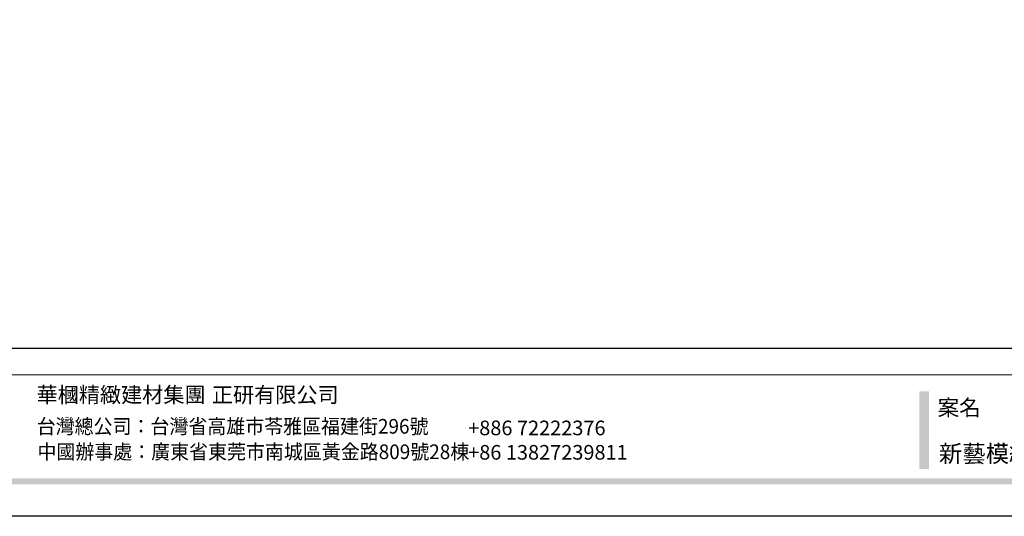
# Model space of a CAD drawing. Units: millimetres. Extents: x 7239 to 9339, y 2249 to 3734.
# Drawn here: x 7729 to 8522, y 2249 to 2649 of the extents above; entities that cross this region are included whole.
import ezdxf

# ---------------------------------------------------------------- set-up
doc = ezdxf.new("R2010")
doc.units = ezdxf.units.MM
doc.styles.add('華槶圖框文字2', font='txt', dxfattribs={"width": 1.053, "height": 1.8})
doc.styles.add('華槶圖框文字3', font='txt', dxfattribs={"height": 1.7})

# ---------------------------------------------------------------- blocks, each defined once
blk = doc.blocks.new('10')
h = blk.add_hatch(color=256)
h.dxf.hatch_style = 1
h.paths.add_polyline_path([(-1754.4, 201.5), (-1770.2, 201.5), (-1770.2, 76.1), (-1754.4, 76.1)])
h = blk.add_hatch(color=256)
h.dxf.hatch_style = 1
h.paths.add_polyline_path([(-79.9, 61), (-4123.4, 61), (-4123.4, 51.5), (-79.9, 51.5)])
at = {"color": 250, "lineweight": 20}
blk.add_line((-344.7, 228), (-4124.7, 228), dxfattribs=at)
for points in [[(-4200, 2970), (0, 2970), (0, 0), (-4200, 0)], [(-4130, 2900), (-70, 2900), (-70, 270), (-4130, 270)]]:
    blk.add_lwpolyline(points, close=True)
at = {"char_height": 24.95, "attachment_point": 1, "style": '華槶圖框文字2'}
for s, width, insert in [('華槶精緻建材集團', 9622.49, (-3192.1, 208.2)), ('正研有限公司', 2717.126, (-2909.7, 208.2))]:
    blk.add_mtext_dynamic_manual_height_columns(s, width=width, gutter_width=15, heights=[0], dxfattribs=dict(at, insert=insert))
at = {"color": 250, "attachment_point": 1}
for s, width, gutter_width, insert, char_height, style in [('{\\W1;案名}', 3400.741, 9, (-1740.5, 187.7), 25.51, '華槶圖框文字2'), ('{\\W0.95;台灣總公司：台灣省高雄市苓雅區福建街296號}', 6933.641, 8.5, (-3191.9, 156.7), 23.567, '華槶圖框文字3'), ('{\\fArial|b0|i0|c161|p34;\\W1;+886 72222376\\P+86 13827239811}', 2946.659, 9, (-2496.8, 154.1), 23.567, '華槶圖框文字2'), ('{\\W0.95;中國辦事處：廣東省東莞市南城區黃金路809號28棟}', 6939.581, 9, (-3190.7, 115.7), 23.567, '華槶圖框文字3')]:
    blk.add_mtext_dynamic_manual_height_columns(s, width=width, gutter_width=gutter_width, heights=[0], dxfattribs=dict(at, insert=insert, char_height=char_height, style=style))

msp = doc.modelspace()

# ---------------------------------------------------------------- block references
at = {"xscale": 0.5, "yscale": 0.5, "zscale": 0.5}
msp.add_blockref('10', (9338.55, 2249.47), dxfattribs=at)

# ---------------------------------------------------------------- texts
at = {"color": 250, "style": '華槶圖框文字2'}
msp.add_text('新藝模組-中花', height=13.807, dxfattribs=at).set_placement((8469.38, 2293.05))

doc.saveas('drawing.dxf')
